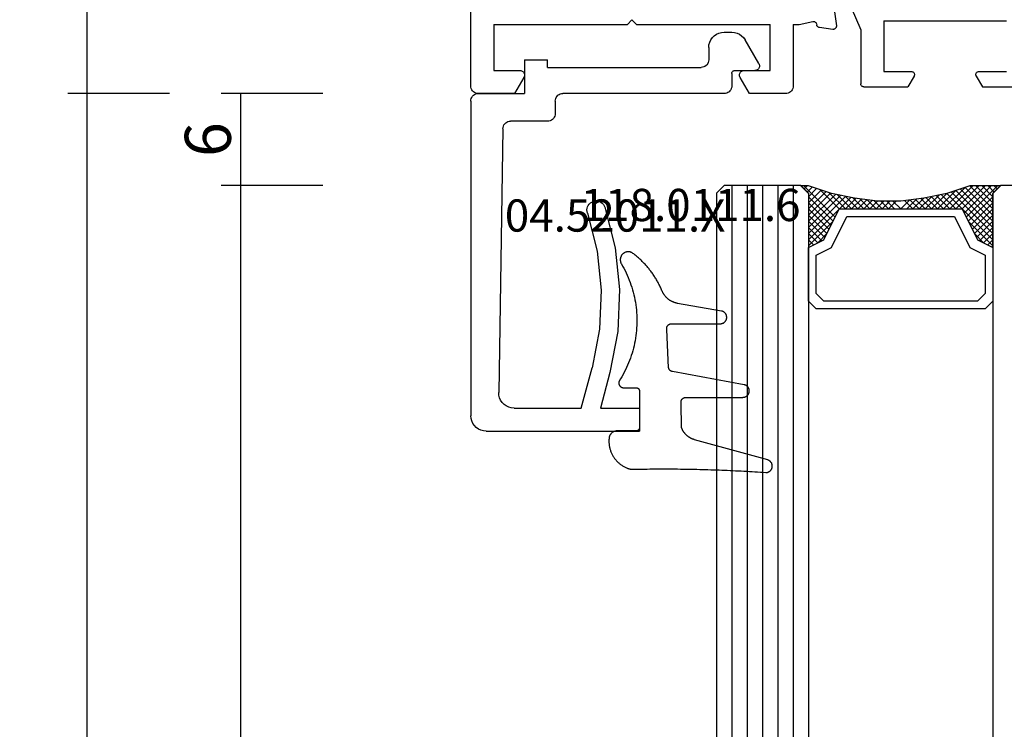
# Model space of a CAD drawing. Units: millimetres. Extents: x 0 to 2860, y -1921 to -50.
# Drawn here: x 2750 to 2814, y -601 to -555 of the extents above; entities that cross this region are included whole.
import ezdxf
from ezdxf.enums import TextEntityAlignment as Align

# ---------------------------------------------------------------- set-up
doc = ezdxf.new("R2010")
doc.units = ezdxf.units.MM
doc.header["$PDMODE"] = 3
doc.header["$PDSIZE"] = -0.5
for name, color, linetype in [('CrossSectionsDim', 3, 'Continuous'), ('CrossSectionsGlass', 4, 'Continuous'), ('CrossSectionsGums', 1, 'Continuous'), ('CrossSectionsProfils', 7, 'Continuous'), ('CrossSectionsTexts', 3, 'Continuous')]:
    doc.layers.add(name, color=color, linetype=linetype)
doc.styles.add('CrossSection', font='simplex.shx', dxfattribs={"height": 3})
doc.styles.get("Standard").update_dxf_attribs({"font": 'complex.shx', "height": 60})
doc.dimstyles.new('CrossSection', dxfattribs={"dimtxt": 3, "dimasz": 3, "dimexe": 1.25, "dimexo": 0.625, "dimtad": 1, "dimdec": 1, "dimtxsty": 'CrossSection', "dimblk": 'NONE', "dimcen": 2.5, "dimclrd": 256, "dimclre": 256, "dimadec": 0, "dimazin": 2, "dimtfac": 1, "dimtdec": 4, "dimtofl": 0, "dimtmove": 0, "dimatfit": 3, "dimfxl": 1, "dimtolj": 1, "dimtzin": 0, "dimarcsym": 0})

# ---------------------------------------------------------------- blocks, each defined once
blk = doc.blocks.new('02_11062_X', base_point=(2865.377, -7315.223))
at = {"layer": 'CrossSectionsProfils', "color": 1}
for p, q in [((2904.741, -7331.892), (2904.741, -7329.023)), ((2900.441, -7338.323), (2900.441, -7330.323)), ((2903.741, -7332.123), (2903.741, -7330.323)), ((2904.041, -7332.296), (2904.741, -7331.892)), ((2904.041, -7336.35), (2904.741, -7336.754)), ((2903.741, -7338.323), (2903.741, -7336.523)), ((2904.741, -7339.623), (2904.741, -7336.754)), ((2900.441, -7338.323), (2903.741, -7338.323)), ((2897.623, -7341.266), (2901.024, -7339.823)), ((2901.024, -7339.823), (2904.541, -7339.823))]:
    blk.add_line(p, q, dxfattribs=at)
at = {"layer": 'CrossSectionsProfils'}
for p, q in [((2897.805, -7341.806), (2900.77, -7341.411)), ((2900.995, -7341.635), (2900.88, -7342.519)), ((2900.632, -7342.709), (2900.725, -7342.688)), ((2900.677, -7343.824), (2900.481, -7342.947)), ((2900.677, -7344.223), (2900.677, -7343.824)), ((2900.677, -7344.223), (2904.677, -7344.223)), ((2905.177, -7344.723), (2905.177, -7347.077)), ((2903.677, -7345.723), (2900.677, -7345.723)), ((2900.677, -7354.423), (2900.677, -7345.723)), ((2903.677, -7347.423), (2903.677, -7345.723)), ((2905.177, -7347.077), (2904.127, -7347.683)), ((2900.677, -7354.423), (2900.377, -7354.723)), ((2900.377, -7354.723), (2900.677, -7355.023)), ((2900.677, -7363.723), (2900.677, -7355.023)), ((2903.677, -7363.723), (2903.677, -7362.023)), ((2904.127, -7361.763), (2905.177, -7362.369)), ((2905.177, -7362.369), (2905.177, -7364.723)), ((2900.677, -7363.723), (2903.677, -7363.723)), ((2904.677, -7365.223), (2865.877, -7365.223))]:
    blk.add_line(p, q, dxfattribs=at)
at = {"layer": 'CrossSectionsProfils', "color": 1, "flags": 128}
for points in [[(2904.041, -7332.296), (2904.009, -7332.311), (2903.975, -7332.32), (2903.941, -7332.323), (2903.906, -7332.32), (2903.872, -7332.311), (2903.841, -7332.296), (2903.812, -7332.276), (2903.787, -7332.252), (2903.767, -7332.223), (2903.753, -7332.191), (2903.744, -7332.158), (2903.741, -7332.123)], [(2903.741, -7336.523), (2903.744, -7336.488), (2903.753, -7336.455), (2903.767, -7336.423), (2903.787, -7336.394), (2903.812, -7336.37), (2903.841, -7336.35), (2903.872, -7336.335), (2903.906, -7336.326), (2903.941, -7336.323), (2903.975, -7336.326), (2904.009, -7336.335), (2904.041, -7336.35)], [(2904.741, -7339.623), (2904.737, -7339.658), (2904.728, -7339.691), (2904.714, -7339.723), (2904.694, -7339.752), (2904.669, -7339.776), (2904.641, -7339.796), (2904.609, -7339.811), (2904.575, -7339.82), (2904.541, -7339.823)]]:
    blk.add_lwpolyline(points, dxfattribs=at)
at = {"layer": 'CrossSectionsProfils', "flags": 128}
for points in [[(2900.77, -7341.411), (2900.804, -7341.41), (2900.837, -7341.414), (2900.869, -7341.423), (2900.899, -7341.437), (2900.926, -7341.457), (2900.949, -7341.48), (2900.969, -7341.507), (2900.983, -7341.537), (2900.993, -7341.569), (2900.997, -7341.602), (2900.995, -7341.635)], [(2900.481, -7342.947), (2900.476, -7342.913), (2900.478, -7342.878), (2900.485, -7342.844), (2900.498, -7342.812), (2900.517, -7342.782), (2900.541, -7342.757), (2900.568, -7342.735), (2900.599, -7342.719), (2900.632, -7342.709)], [(2900.88, -7342.519), (2900.873, -7342.553), (2900.859, -7342.585), (2900.841, -7342.614), (2900.817, -7342.64), (2900.79, -7342.661), (2900.759, -7342.677), (2900.725, -7342.688)], [(2904.677, -7344.223), (2904.763, -7344.231), (2904.848, -7344.253), (2904.927, -7344.29), (2904.998, -7344.34), (2905.06, -7344.402), (2905.11, -7344.473), (2905.146, -7344.552), (2905.169, -7344.636), (2905.177, -7344.723)], [(2904.127, -7347.683), (2904.079, -7347.705), (2904.029, -7347.718), (2903.977, -7347.723), (2903.924, -7347.718), (2903.874, -7347.705), (2903.827, -7347.683), (2903.784, -7347.653), (2903.747, -7347.616), (2903.717, -7347.573), (2903.695, -7347.526), (2903.681, -7347.475), (2903.677, -7347.423)], [(2903.677, -7362.023), (2903.681, -7361.971), (2903.695, -7361.92), (2903.717, -7361.873), (2903.747, -7361.83), (2903.784, -7361.793), (2903.827, -7361.763), (2903.874, -7361.741), (2903.924, -7361.728), (2903.977, -7361.723), (2904.029, -7361.728), (2904.079, -7361.741), (2904.127, -7361.763)], [(2905.177, -7364.723), (2905.169, -7364.81), (2905.146, -7364.894), (2905.11, -7364.973), (2905.06, -7365.044), (2904.998, -7365.106), (2904.927, -7365.156), (2904.848, -7365.193), (2904.763, -7365.215), (2904.677, -7365.223)]]:
    blk.add_lwpolyline(points, dxfattribs=at)
blk = doc.blocks.new('04_52011_X_TEXT', base_point=(-50, -559.8))
at = {"layer": 'CrossSectionsTexts'}
blk.add_text('04.52011.X', height=2.1, dxfattribs=at).set_placement((-40.6, -568.8), align=Align.CENTER)
blk = doc.blocks.new('04_52011_X', base_point=(2665.737, 1373.432))
at = {"layer": 'CrossSectionsProfils'}
for p, q in [((2666.737, 1395.432), (2676.737, 1395.432)), ((2676.737, 1393.932), (2676.737, 1395.432)), ((2665.737, 1373.932), (2665.737, 1394.432)), ((2668.554, 1393.932), (2672.937, 1393.932)), ((2672.937, 1393.932), (2673.641, 1391.306)), ((2674.8, 1391.617), (2674.18, 1393.932)), ((2674.18, 1393.932), (2676.737, 1393.932)), ((2667.83, 1375.724), (2667.554, 1392.916)), ((2670.737, 1375.232), (2668.33, 1375.232)), ((2671.237, 1373.932), (2671.237, 1374.732)), ((2666.237, 1373.432), (2669.237, 1373.432)), ((2669.237, 1371.232), (2669.237, 1373.432)), ((2682.237, 1373.432), (2671.737, 1373.432)), ((2682.737, 1372.132), (2682.737, 1372.932)), ((2670.737, 1371.732), (2680.737, 1371.732)), ((2670.737, 1371.732), (2670.737, 1371.232)), ((2682.937, 1371.932), (2684.237, 1371.932)), ((2669.237, 1371.232), (2670.737, 1371.232)), ((2681.237, 1370.432), (2681.237, 1371.232)), ((2684.497, 1371.482), (2683.602, 1369.932)), ((2682.237, 1369.432), (2682.736, 1369.432))]:
    blk.add_line(p, q, dxfattribs=at)
at = {"layer": 'CrossSectionsProfils', "flags": 128}
for points in [[(2666.737, 1395.432), (2666.564, 1395.417), (2666.395, 1395.372), (2666.237, 1395.298), (2666.095, 1395.198), (2665.971, 1395.075), (2665.871, 1394.932), (2665.798, 1394.774), (2665.753, 1394.606), (2665.737, 1394.432)], [(2668.554, 1393.932), (2668.378, 1393.917), (2668.208, 1393.871), (2668.049, 1393.796), (2667.905, 1393.694), (2667.782, 1393.568), (2667.682, 1393.423), (2667.61, 1393.263), (2667.566, 1393.092), (2667.554, 1392.916)], [(2674.471, 1380.842), (2675.146, 1383.488), (2675.429, 1386.205), (2675.313, 1388.934), (2674.8, 1391.617)], [(2673.333, 1381.223), (2673.965, 1383.699), (2674.229, 1386.242), (2674.121, 1388.795), (2673.641, 1391.306)], [(2673.333, 1381.223), (2673.308, 1381.121), (2673.302, 1381.017), (2673.314, 1380.913), (2673.343, 1380.813), (2673.39, 1380.719), (2673.452, 1380.635), (2673.528, 1380.563), (2673.615, 1380.505), (2673.711, 1380.463), (2673.813, 1380.439), (2673.917, 1380.433), (2674.021, 1380.444), (2674.122, 1380.474), (2674.215, 1380.521), (2674.299, 1380.583), (2674.371, 1380.659), (2674.429, 1380.746), (2674.471, 1380.842)], [(2667.83, 1375.724), (2667.838, 1375.639), (2667.862, 1375.556), (2667.899, 1375.478), (2667.949, 1375.408), (2668.011, 1375.347), (2668.082, 1375.298), (2668.16, 1375.262), (2668.244, 1375.24), (2668.33, 1375.232)], [(2671.237, 1374.732), (2671.23, 1374.819), (2671.207, 1374.903), (2671.17, 1374.982), (2671.12, 1375.054), (2671.059, 1375.115), (2670.987, 1375.165), (2670.908, 1375.202), (2670.824, 1375.225), (2670.737, 1375.232)], [(2665.737, 1373.932), (2665.745, 1373.846), (2665.768, 1373.761), (2665.804, 1373.682), (2665.854, 1373.611), (2665.916, 1373.549), (2665.987, 1373.499), (2666.066, 1373.463), (2666.151, 1373.44), (2666.237, 1373.432)], [(2671.237, 1373.932), (2671.245, 1373.846), (2671.268, 1373.761), (2671.304, 1373.682), (2671.354, 1373.611), (2671.416, 1373.549), (2671.487, 1373.499), (2671.566, 1373.463), (2671.651, 1373.44), (2671.737, 1373.432)], [(2682.737, 1372.932), (2682.73, 1373.019), (2682.707, 1373.103), (2682.67, 1373.182), (2682.62, 1373.254), (2682.559, 1373.315), (2682.487, 1373.365), (2682.408, 1373.402), (2682.324, 1373.425), (2682.237, 1373.432)], [(2681.237, 1371.232), (2681.23, 1371.319), (2681.207, 1371.403), (2681.17, 1371.482), (2681.12, 1371.554), (2681.059, 1371.615), (2680.987, 1371.665), (2680.908, 1371.702), (2680.824, 1371.725), (2680.737, 1371.732)], [(2682.737, 1372.132), (2682.74, 1372.098), (2682.75, 1372.064), (2682.764, 1372.032), (2682.784, 1372.004), (2682.809, 1371.979), (2682.837, 1371.959), (2682.869, 1371.944), (2682.903, 1371.935), (2682.937, 1371.932)], [(2684.497, 1371.482), (2684.519, 1371.53), (2684.533, 1371.58), (2684.537, 1371.632), (2684.533, 1371.684), (2684.519, 1371.735), (2684.497, 1371.782), (2684.467, 1371.825), (2684.43, 1371.862), (2684.387, 1371.892), (2684.34, 1371.914), (2684.29, 1371.928), (2684.237, 1371.932)], [(2681.237, 1370.432), (2681.253, 1370.259), (2681.298, 1370.09), (2681.371, 1369.932), (2681.471, 1369.79), (2681.595, 1369.666), (2681.737, 1369.566), (2681.895, 1369.493), (2682.064, 1369.448), (2682.237, 1369.432)], [(2682.736, 1369.432), (2682.91, 1369.448), (2683.078, 1369.493), (2683.236, 1369.566), (2683.379, 1369.666), (2683.502, 1369.79), (2683.602, 1369.932)]]:
    blk.add_lwpolyline(points, dxfattribs=at)
blk = doc.blocks.new('118_0111_6_TEXT', base_point=(-39, -581.8))
at = {"layer": 'CrossSectionsTexts'}
blk.add_text('118.0111.6', height=2.1, dxfattribs=at).set_placement((-35.68, -568.113), align=Align.CENTER)
blk = doc.blocks.new('118_0111_6', base_point=(2833.304, 1568.517))
at = {"layer": 'CrossSectionsGums', "color": 8, "flags": 128}
blk.add_lwpolyline([(2836.02, 1568.257), (2836.016, 1566.727), (2836.013, 1566.715), (2836.01, 1566.703), (2836.007, 1566.691), (2836.005, 1566.679), (2836.003, 1566.667), (2836.002, 1566.654), (2836.001, 1566.642), (2836.001, 1566.63), (2836.001, 1566.618), (2836.002, 1566.605), (2836.003, 1566.593), (2836.005, 1566.581), (2836.007, 1566.569), (2836.01, 1566.557), (2836.013, 1566.545), (2836.016, 1566.533), (2836.02, 1566.522), (2836.025, 1566.51), (2836.03, 1566.499), (2836.035, 1566.488), (2836.041, 1566.477), (2836.047, 1566.467), (2836.054, 1566.456), (2836.061, 1566.446), (2836.068, 1566.436), (2836.076, 1566.427), (2836.084, 1566.418), (2836.093, 1566.409), (2836.102, 1566.4), (2836.111, 1566.392), (2836.12, 1566.384), (2836.13, 1566.377), (2836.14, 1566.37), (2836.15, 1566.363), (2836.161, 1566.357), (2836.172, 1566.351), (2836.183, 1566.346), (2836.194, 1566.341), (2836.206, 1566.337), (2836.217, 1566.333), (2836.229, 1566.329), (2836.241, 1566.326), (2836.253, 1566.323), (2836.265, 1566.321), (2836.277, 1566.319), (2836.289, 1566.318), (2836.302, 1566.317), (2836.314, 1566.317), (2836.314, 1566.317), (2840.025, 1566.317), (2840.05, 1566.316), (2840.075, 1566.314), (2840.1, 1566.31), (2840.125, 1566.305), (2840.15, 1566.298), (2840.174, 1566.29), (2840.197, 1566.28), (2840.22, 1566.269), (2840.242, 1566.256), (2840.263, 1566.242), (2840.284, 1566.227), (2840.303, 1566.21), (2840.322, 1566.193), (2840.339, 1566.174), (2840.355, 1566.155), (2840.37, 1566.134), (2840.383, 1566.113), (2840.396, 1566.09), (2840.407, 1566.067), (2840.416, 1566.044), (2840.424, 1566.02), (2840.431, 1565.995), (2840.436, 1565.97), (2840.439, 1565.945), (2840.441, 1565.92), (2840.442, 1565.894), (2840.44, 1565.869), (2840.438, 1565.843), (2840.433, 1565.818), (2840.428, 1565.794), (2840.42, 1565.769), (2840.412, 1565.745), (2840.402, 1565.722), (2840.39, 1565.699), (2840.377, 1565.678), (2840.363, 1565.656), (2840.347, 1565.636), (2840.331, 1565.617), (2840.313, 1565.599), (2840.294, 1565.582), (2840.274, 1565.566), (2840.253, 1565.552), (2840.232, 1565.538), (2840.209, 1565.526), (2840.186, 1565.516), (2840.162, 1565.507), (2840.138, 1565.499), (2840.114, 1565.493), (2840.114, 1565.493), (2835.436, 1564.642), (2835.428, 1564.641), (2835.421, 1564.639), (2835.413, 1564.637), (2835.406, 1564.634), (2835.398, 1564.632), (2835.391, 1564.629), (2835.384, 1564.627), (2835.377, 1564.624), (2835.369, 1564.621), (2835.362, 1564.617), (2835.355, 1564.614), (2835.349, 1564.61), (2835.342, 1564.606), (2835.335, 1564.602), (2835.329, 1564.598), (2835.322, 1564.594), (2835.316, 1564.589), (2835.31, 1564.585), (2835.303, 1564.58), (2835.297, 1564.575), (2835.292, 1564.57), (2835.286, 1564.565), (2835.28, 1564.559), (2835.275, 1564.554), (2835.269, 1564.548), (2835.264, 1564.542), (2835.259, 1564.537), (2835.254, 1564.531), (2835.25, 1564.524), (2835.245, 1564.518), (2835.24, 1564.512), (2835.236, 1564.505), (2835.232, 1564.499), (2835.228, 1564.492), (2835.224, 1564.485), (2835.221, 1564.478), (2835.217, 1564.471), (2835.214, 1564.464), (2835.211, 1564.457), (2835.208, 1564.45), (2835.205, 1564.443), (2835.203, 1564.435), (2835.2, 1564.428), (2835.198, 1564.421), (2835.196, 1564.413), (2835.194, 1564.406), (2835.193, 1564.398), (2835.191, 1564.39), (2835.191, 1564.39), (2835.068, 1561.889), (2835.066, 1561.878), (2835.065, 1561.866), (2835.064, 1561.855), (2835.063, 1561.844), (2835.063, 1561.832), (2835.063, 1561.821), (2835.064, 1561.809), (2835.065, 1561.798), (2835.067, 1561.787), (2835.068, 1561.776), (2835.071, 1561.765), (2835.074, 1561.753), (2835.077, 1561.743), (2835.08, 1561.732), (2835.084, 1561.721), (2835.088, 1561.711), (2835.093, 1561.7), (2835.098, 1561.69), (2835.104, 1561.68), (2835.109, 1561.67), (2835.116, 1561.661), (2835.122, 1561.651), (2835.129, 1561.642), (2835.136, 1561.633), (2835.144, 1561.625), (2835.151, 1561.617), (2835.159, 1561.609), (2835.168, 1561.601), (2835.176, 1561.593), (2835.185, 1561.586), (2835.194, 1561.58), (2835.204, 1561.573), (2835.213, 1561.567), (2835.223, 1561.561), (2835.233, 1561.556), (2835.243, 1561.551), (2835.254, 1561.546), (2835.264, 1561.542), (2835.275, 1561.538), (2835.286, 1561.535), (2835.297, 1561.532), (2835.308, 1561.529), (2835.319, 1561.527), (2835.33, 1561.525), (2835.342, 1561.524), (2835.353, 1561.522), (2835.364, 1561.522), (2835.376, 1561.522), (2835.376, 1561.522), (2838.558, 1561.522), (2838.583, 1561.521), (2838.609, 1561.519), (2838.634, 1561.515), (2838.659, 1561.509), (2838.683, 1561.502), (2838.708, 1561.494), (2838.731, 1561.484), (2838.754, 1561.473), (2838.776, 1561.46), (2838.797, 1561.446), (2838.818, 1561.431), (2838.837, 1561.414), (2838.856, 1561.396), (2838.873, 1561.378), (2838.889, 1561.358), (2838.904, 1561.337), (2838.918, 1561.315), (2838.93, 1561.293), (2838.941, 1561.27), (2838.95, 1561.246), (2838.958, 1561.222), (2838.964, 1561.197), (2838.969, 1561.172), (2838.973, 1561.147), (2838.974, 1561.121), (2838.975, 1561.096), (2838.973, 1561.07), (2838.97, 1561.045), (2838.966, 1561.02), (2838.96, 1560.995), (2838.953, 1560.971), (2838.944, 1560.947), (2838.933, 1560.923), (2838.922, 1560.901), (2838.908, 1560.879), (2838.894, 1560.858), (2838.878, 1560.838), (2838.861, 1560.819), (2838.843, 1560.801), (2838.824, 1560.784), (2838.804, 1560.768), (2838.783, 1560.754), (2838.761, 1560.74), (2838.738, 1560.729), (2838.715, 1560.718), (2838.691, 1560.71), (2838.667, 1560.702), (2838.642, 1560.696), (2838.642, 1560.696), (2835.775, 1560.191), (2835.747, 1560.185), (2835.719, 1560.18), (2835.692, 1560.173), (2835.664, 1560.166), (2835.637, 1560.159), (2835.61, 1560.151), (2835.583, 1560.142), (2835.556, 1560.133), (2835.529, 1560.123), (2835.503, 1560.113), (2835.477, 1560.102), (2835.451, 1560.09), (2835.425, 1560.078), (2835.4, 1560.066), (2835.375, 1560.053), (2835.35, 1560.039), (2835.325, 1560.025), (2835.301, 1560.011), (2835.277, 1559.996), (2835.253, 1559.98), (2835.23, 1559.964), (2835.207, 1559.947), (2835.184, 1559.93), (2835.162, 1559.913), (2835.14, 1559.895), (2835.118, 1559.876), (2835.097, 1559.858), (2835.076, 1559.838), (2835.056, 1559.818), (2835.036, 1559.798), (2835.017, 1559.778), (2834.998, 1559.757), (2834.979, 1559.735), (2834.961, 1559.714), (2834.943, 1559.691), (2834.926, 1559.669), (2834.909, 1559.646), (2834.893, 1559.623), (2834.877, 1559.599), (2834.862, 1559.575), (2834.847, 1559.551), (2834.833, 1559.527), (2834.819, 1559.502), (2834.806, 1559.477), (2834.793, 1559.452), (2834.781, 1559.426), (2834.769, 1559.4), (2834.758, 1559.374), (2834.758, 1559.374), (2834.732, 1559.313), (2834.706, 1559.252), (2834.679, 1559.191), (2834.651, 1559.131), (2834.622, 1559.07), (2834.593, 1559.011), (2834.563, 1558.951), (2834.532, 1558.892), (2834.501, 1558.833), (2834.469, 1558.775), (2834.437, 1558.717), (2834.403, 1558.659), (2834.369, 1558.602), (2834.335, 1558.545), (2834.3, 1558.489), (2834.264, 1558.433), (2834.227, 1558.377), (2834.19, 1558.322), (2834.152, 1558.267), (2834.114, 1558.213), (2834.075, 1558.159), (2834.035, 1558.105), (2833.995, 1558.052), (2833.954, 1558), (2833.913, 1557.948), (2833.871, 1557.896), (2833.828, 1557.845), (2833.785, 1557.794), (2833.742, 1557.744), (2833.697, 1557.694), (2833.652, 1557.645), (2833.607, 1557.597), (2833.561, 1557.548), (2833.514, 1557.501), (2833.467, 1557.454), (2833.42, 1557.407), (2833.372, 1557.361), (2833.323, 1557.316), (2833.274, 1557.271), (2833.224, 1557.227), (2833.174, 1557.183), (2833.123, 1557.14), (2833.072, 1557.097), (2833.021, 1557.055), (2832.968, 1557.014), (2832.916, 1556.973), (2832.863, 1556.933), (2832.809, 1556.893), (2832.809, 1556.893), (2832.784, 1556.881), (2832.758, 1556.869), (2832.732, 1556.859), (2832.705, 1556.851), (2832.678, 1556.844), (2832.65, 1556.838), (2832.622, 1556.834), (2832.594, 1556.831), (2832.566, 1556.83), (2832.538, 1556.831), (2832.509, 1556.833), (2832.481, 1556.836), (2832.454, 1556.842), (2832.426, 1556.848), (2832.399, 1556.856), (2832.372, 1556.866), (2832.346, 1556.877), (2832.321, 1556.889), (2832.296, 1556.903), (2832.272, 1556.918), (2832.249, 1556.934), (2832.227, 1556.951), (2832.206, 1556.97), (2832.186, 1556.99), (2832.167, 1557.011), (2832.149, 1557.032), (2832.132, 1557.055), (2832.117, 1557.079), (2832.103, 1557.103), (2832.09, 1557.128), (2832.078, 1557.154), (2832.068, 1557.181), (2832.06, 1557.208), (2832.053, 1557.235), (2832.047, 1557.263), (2832.043, 1557.291), (2832.041, 1557.319), (2832.04, 1557.347), (2832.04, 1557.375), (2832.042, 1557.403), (2832.046, 1557.431), (2832.051, 1557.459), (2832.057, 1557.487), (2832.065, 1557.514), (2832.075, 1557.54), (2832.086, 1557.566), (2832.098, 1557.592), (2832.112, 1557.616), (2832.112, 1557.616), (2832.195, 1557.762), (2832.275, 1557.909), (2832.352, 1558.058), (2832.425, 1558.209), (2832.495, 1558.361), (2832.561, 1558.515), (2832.624, 1558.671), (2832.683, 1558.827), (2832.739, 1558.986), (2832.79, 1559.145), (2832.839, 1559.306), (2832.883, 1559.467), (2832.924, 1559.63), (2832.961, 1559.793), (2832.994, 1559.957), (2833.023, 1560.122), (2833.049, 1560.288), (2833.071, 1560.454), (2833.089, 1560.621), (2833.103, 1560.788), (2833.114, 1560.955), (2833.12, 1561.123), (2833.123, 1561.29), (2833.121, 1561.458), (2833.116, 1561.625), (2833.108, 1561.793), (2833.095, 1561.96), (2833.078, 1562.127), (2833.058, 1562.293), (2833.034, 1562.459), (2833.006, 1562.624), (2832.974, 1562.789), (2832.938, 1562.953), (2832.899, 1563.116), (2832.856, 1563.277), (2832.809, 1563.438), (2832.759, 1563.598), (2832.705, 1563.757), (2832.647, 1563.914), (2832.585, 1564.07), (2832.521, 1564.225), (2832.452, 1564.378), (2832.38, 1564.529), (2832.305, 1564.679), (2832.226, 1564.827), (2832.144, 1564.973), (2832.058, 1565.117), (2831.97, 1565.259), (2831.97, 1565.259), (2831.965, 1565.271), (2831.961, 1565.283), (2831.957, 1565.296), (2831.954, 1565.308), (2831.951, 1565.32), (2831.949, 1565.333), (2831.947, 1565.346), (2831.946, 1565.358), (2831.946, 1565.371), (2831.946, 1565.384), (2831.946, 1565.397), (2831.947, 1565.41), (2831.949, 1565.422), (2831.951, 1565.435), (2831.953, 1565.447), (2831.956, 1565.46), (2831.96, 1565.472), (2831.964, 1565.484), (2831.969, 1565.496), (2831.974, 1565.508), (2831.979, 1565.52), (2831.985, 1565.531), (2831.992, 1565.542), (2831.998, 1565.553), (2832.006, 1565.563), (2832.013, 1565.573), (2832.022, 1565.583), (2832.03, 1565.593), (2832.039, 1565.602), (2832.048, 1565.611), (2832.058, 1565.619), (2832.068, 1565.627), (2832.078, 1565.635), (2832.089, 1565.642), (2832.1, 1565.649), (2832.111, 1565.655), (2832.122, 1565.661), (2832.134, 1565.666), (2832.146, 1565.671), (2832.158, 1565.675), (2832.17, 1565.679), (2832.182, 1565.682), (2832.195, 1565.685), (2832.208, 1565.688), (2832.22, 1565.689), (2832.233, 1565.691), (2832.246, 1565.691), (2832.258, 1565.692), (2832.258, 1565.692), (2833.082, 1565.692), (2833.089, 1565.692), (2833.096, 1565.692), (2833.103, 1565.693), (2833.109, 1565.693), (2833.116, 1565.694), (2833.123, 1565.696), (2833.129, 1565.697), (2833.136, 1565.699), (2833.143, 1565.701), (2833.149, 1565.703), (2833.156, 1565.705), (2833.162, 1565.708), (2833.168, 1565.71), (2833.174, 1565.713), (2833.18, 1565.716), (2833.186, 1565.72), (2833.192, 1565.723), (2833.198, 1565.727), (2833.204, 1565.731), (2833.209, 1565.735), (2833.214, 1565.739), (2833.22, 1565.743), (2833.225, 1565.748), (2833.23, 1565.753), (2833.234, 1565.758), (2833.239, 1565.763), (2833.243, 1565.768), (2833.248, 1565.773), (2833.252, 1565.779), (2833.255, 1565.784), (2833.259, 1565.79), (2833.263, 1565.796), (2833.266, 1565.802), (2833.269, 1565.808), (2833.272, 1565.814), (2833.275, 1565.82), (2833.277, 1565.827), (2833.28, 1565.833), (2833.282, 1565.84), (2833.284, 1565.846), (2833.285, 1565.853), (2833.287, 1565.86), (2833.288, 1565.866), (2833.289, 1565.873), (2833.29, 1565.88), (2833.29, 1565.887), (2833.291, 1565.893), (2833.291, 1565.9), (2833.291, 1565.9), (2833.291, 1568.298), (2833.291, 1568.305), (2833.29, 1568.312), (2833.29, 1568.318), (2833.289, 1568.325), (2833.288, 1568.332), (2833.287, 1568.339), (2833.285, 1568.345), (2833.284, 1568.352), (2833.282, 1568.358), (2833.28, 1568.365), (2833.277, 1568.371), (2833.275, 1568.378), (2833.272, 1568.384), (2833.269, 1568.39), (2833.266, 1568.396), (2833.263, 1568.402), (2833.259, 1568.408), (2833.255, 1568.414), (2833.252, 1568.419), (2833.248, 1568.425), (2833.243, 1568.43), (2833.239, 1568.435), (2833.234, 1568.44), (2833.23, 1568.445), (2833.225, 1568.45), (2833.22, 1568.455), (2833.214, 1568.459), (2833.209, 1568.463), (2833.204, 1568.467), (2833.198, 1568.471), (2833.192, 1568.475), (2833.186, 1568.479), (2833.18, 1568.482), (2833.174, 1568.485), (2833.168, 1568.488), (2833.162, 1568.491), (2833.156, 1568.493), (2833.149, 1568.495), (2833.143, 1568.497), (2833.136, 1568.499), (2833.129, 1568.501), (2833.123, 1568.502), (2833.116, 1568.504), (2833.109, 1568.505), (2833.103, 1568.505), (2833.096, 1568.506), (2833.089, 1568.506), (2833.082, 1568.506), (2833.082, 1568.506), (2831.831, 1568.506), (2831.814, 1568.507), (2831.797, 1568.508), (2831.78, 1568.509), (2831.763, 1568.511), (2831.746, 1568.513), (2831.729, 1568.516), (2831.713, 1568.52), (2831.696, 1568.524), (2831.68, 1568.529), (2831.664, 1568.534), (2831.648, 1568.54), (2831.632, 1568.546), (2831.616, 1568.553), (2831.601, 1568.56), (2831.585, 1568.568), (2831.57, 1568.576), (2831.556, 1568.585), (2831.542, 1568.594), (2831.527, 1568.604), (2831.514, 1568.614), (2831.5, 1568.625), (2831.487, 1568.636), (2831.475, 1568.647), (2831.463, 1568.659), (2831.451, 1568.671), (2831.439, 1568.684), (2831.428, 1568.697), (2831.418, 1568.71), (2831.407, 1568.724), (2831.398, 1568.738), (2831.388, 1568.752), (2831.38, 1568.767), (2831.371, 1568.782), (2831.364, 1568.797), (2831.356, 1568.813), (2831.35, 1568.828), (2831.343, 1568.844), (2831.338, 1568.86), (2831.332, 1568.876), (2831.328, 1568.893), (2831.323, 1568.909), (2831.32, 1568.926), (2831.317, 1568.943), (2831.314, 1568.96), (2831.312, 1568.977), (2831.311, 1568.994), (2831.31, 1569.011), (2831.31, 1569.028), (2831.31, 1569.028), (2831.306, 1569.078), (2831.304, 1569.127), (2831.304, 1569.177), (2831.304, 1569.227), (2831.306, 1569.277), (2831.309, 1569.327), (2831.314, 1569.377), (2831.319, 1569.426), (2831.327, 1569.476), (2831.335, 1569.525), (2831.345, 1569.574), (2831.356, 1569.623), (2831.368, 1569.671), (2831.382, 1569.719), (2831.397, 1569.767), (2831.413, 1569.814), (2831.43, 1569.861), (2831.449, 1569.907), (2831.469, 1569.953), (2831.49, 1569.998), (2831.512, 1570.043), (2831.535, 1570.087), (2831.56, 1570.131), (2831.586, 1570.173), (2831.613, 1570.216), (2831.641, 1570.257), (2831.67, 1570.298), (2831.7, 1570.337), (2831.731, 1570.376), (2831.763, 1570.415), (2831.796, 1570.452), (2831.831, 1570.488), (2831.866, 1570.524), (2831.902, 1570.558), (2831.939, 1570.592), (2831.977, 1570.625), (2832.015, 1570.656), (2832.055, 1570.687), (2832.095, 1570.716), (2832.136, 1570.745), (2832.178, 1570.772), (2832.22, 1570.798), (2832.264, 1570.823), (2832.308, 1570.847), (2832.352, 1570.87), (2832.397, 1570.891), (2832.443, 1570.912), (2832.489, 1570.931), (2832.489, 1570.931), (2832.497, 1570.934), (2832.505, 1570.937), (2832.513, 1570.94), (2832.521, 1570.943), (2832.53, 1570.946), (2832.538, 1570.949), (2832.546, 1570.952), (2832.554, 1570.954), (2832.563, 1570.957), (2832.571, 1570.96), (2832.579, 1570.962), (2832.588, 1570.965), (2832.596, 1570.967), (2832.605, 1570.969), (2832.613, 1570.971), (2832.621, 1570.974), (2832.63, 1570.976), (2832.638, 1570.978), (2832.647, 1570.98), (2832.655, 1570.982), (2832.664, 1570.983), (2832.672, 1570.985), (2832.681, 1570.987), (2832.69, 1570.988), (2832.698, 1570.99), (2832.707, 1570.991), (2832.715, 1570.993), (2832.724, 1570.994), (2832.733, 1570.995), (2832.741, 1570.996), (2832.75, 1570.997), (2832.759, 1570.998), (2832.767, 1570.999), (2832.776, 1571), (2832.785, 1571.001), (2832.793, 1571.002), (2832.802, 1571.002), (2832.811, 1571.003), (2832.819, 1571.003), (2832.828, 1571.004), (2832.837, 1571.004), (2832.845, 1571.004), (2832.854, 1571.005), (2832.863, 1571.005), (2832.872, 1571.005), (2832.88, 1571.005), (2832.889, 1571.005), (2832.898, 1571.005), (2832.898, 1571.005), (2833.078, 1571.001), (2833.257, 1570.997), (2833.437, 1570.994), (2833.617, 1570.992), (2833.797, 1570.989), (2833.977, 1570.987), (2834.157, 1570.986), (2834.337, 1570.984), (2834.517, 1570.983), (2834.696, 1570.983), (2834.876, 1570.982), (2835.056, 1570.983), (2835.236, 1570.983), (2835.416, 1570.984), (2835.596, 1570.985), (2835.776, 1570.986), (2835.956, 1570.988), (2836.135, 1570.99), (2836.315, 1570.993), (2836.495, 1570.996), (2836.675, 1570.999), (2836.855, 1571.002), (2837.035, 1571.006), (2837.215, 1571.011), (2837.394, 1571.015), (2837.574, 1571.02), (2837.754, 1571.025), (2837.934, 1571.031), (2838.114, 1571.037), (2838.293, 1571.043), (2838.473, 1571.05), (2838.653, 1571.057), (2838.833, 1571.064), (2839.012, 1571.072), (2839.192, 1571.08), (2839.372, 1571.089), (2839.551, 1571.098), (2839.731, 1571.107), (2839.911, 1571.116), (2840.09, 1571.126), (2840.27, 1571.136), (2840.449, 1571.147), (2840.629, 1571.157), (2840.809, 1571.169), (2840.988, 1571.18), (2841.168, 1571.192), (2841.347, 1571.204), (2841.526, 1571.217), (2841.526, 1571.217), (2841.551, 1571.216), (2841.576, 1571.214), (2841.6, 1571.21), (2841.625, 1571.205), (2841.649, 1571.199), (2841.672, 1571.191), (2841.695, 1571.181), (2841.717, 1571.171), (2841.739, 1571.159), (2841.76, 1571.145), (2841.78, 1571.131), (2841.799, 1571.115), (2841.818, 1571.098), (2841.835, 1571.081), (2841.851, 1571.062), (2841.866, 1571.042), (2841.88, 1571.022), (2841.892, 1571), (2841.904, 1570.978), (2841.913, 1570.955), (2841.922, 1570.932), (2841.929, 1570.908), (2841.935, 1570.884), (2841.939, 1570.86), (2841.942, 1570.835), (2841.943, 1570.81), (2841.943, 1570.786), (2841.942, 1570.761), (2841.939, 1570.736), (2841.934, 1570.712), (2841.928, 1570.688), (2841.921, 1570.664), (2841.912, 1570.641), (2841.902, 1570.618), (2841.89, 1570.596), (2841.878, 1570.575), (2841.864, 1570.555), (2841.848, 1570.535), (2841.832, 1570.516), (2841.815, 1570.499), (2841.796, 1570.482), (2841.777, 1570.467), (2841.757, 1570.452), (2841.736, 1570.439), (2841.714, 1570.427), (2841.691, 1570.417), (2841.668, 1570.408), (2841.645, 1570.4), (2841.645, 1570.4), (2836.875, 1569.076), (2836.85, 1569.068), (2836.826, 1569.061), (2836.801, 1569.053), (2836.777, 1569.044), (2836.753, 1569.035), (2836.729, 1569.025), (2836.706, 1569.015), (2836.682, 1569.005), (2836.659, 1568.994), (2836.636, 1568.982), (2836.613, 1568.97), (2836.591, 1568.958), (2836.569, 1568.945), (2836.547, 1568.931), (2836.525, 1568.917), (2836.504, 1568.903), (2836.483, 1568.888), (2836.462, 1568.873), (2836.441, 1568.858), (2836.421, 1568.842), (2836.402, 1568.825), (2836.382, 1568.809), (2836.363, 1568.791), (2836.344, 1568.774), (2836.326, 1568.756), (2836.308, 1568.737), (2836.29, 1568.719), (2836.273, 1568.7), (2836.256, 1568.68), (2836.24, 1568.661), (2836.224, 1568.64), (2836.208, 1568.62), (2836.193, 1568.599), (2836.178, 1568.578), (2836.164, 1568.557), (2836.15, 1568.535), (2836.137, 1568.513), (2836.124, 1568.491), (2836.111, 1568.469), (2836.099, 1568.446), (2836.087, 1568.423), (2836.076, 1568.4), (2836.066, 1568.377), (2836.056, 1568.353), (2836.046, 1568.329), (2836.037, 1568.305), (2836.028, 1568.281), (2836.02, 1568.257), (2836.02, 1568.257)], dxfattribs=at)
blk = doc.blocks.new('24mm_2', base_point=(890.1, 6))
at = {"layer": 'CrossSectionsGlass'}
for p, q in [((908.4, 5.5), (908.4, 0.5)), ((907.9, 0), (0.5, 0)), ((908.375, 0.3), (906.342, -1.733)), ((907.9, 0), (908.4, 0.5)), ((908.375, -0.3), (907.975, 0.1)), ((908.375, 0.1), (908.175, 0.3)), ((904.875, 0), (904.542, -0.333)), ((905.675, 0), (904.808, -0.867)), ((907.875, -3), (904.875, 0)), ((906.075, 0), (905.008, -1.067)), ((906.875, 0), (905.542, -1.333)), ((908.075, -2.4), (905.675, 0)), ((907.275, 0), (905.808, -1.467)), ((908.175, -2.1), (906.075, 0)), ((908.275, -1.8), (906.475, 0)), ((908.375, -0.1), (906.608, -1.867)), ((908.375, -1.5), (906.875, 0)), ((908.375, -0.5), (906.875, -2)), ((908.375, -1.1), (907.275, 0)), ((908.375, -0.7), (907.675, 0)), ((907.513, -4.962), (906.875, -5.6)), ((907.375, -6.9), (906.875, -6.4)), ((907.375, -6.1), (907.363, -6.088)), ((908.125, -11.25), (906.875, -10)), ((908.375, -12.3), (906.342, -10.267)), ((907.9, -12), (0.5, -12)), ((907.9, -12), (908.4, -12.5)), ((908.3, -11.775), (907.975, -12.1)), ((908.4, -12.075), (908.175, -12.3)), ((908.4, -12.5), (908.4, -17.5)), ((908.4, -13), (0, -13)), ((908.4, -14), (0, -14)), ((908.4, -15), (0, -15)), ((908.4, -16), (0, -16)), ((908.4, -17), (0, -17)), ((907.9, -18), (908.4, -17.5)), ((907.9, -18), (0.5, -18))]:
    blk.add_line(p, q, dxfattribs=at)
at = {"layer": 'CrossSectionsGlass', "flags": 128}
for points in [[(904.375, -12), (904.875, -11), (906.875, -10), (906.875, -2), (904.875, -1), (904.375, 0), (907.875, 0), (908.375, 0.5), (908.375, -1.5), (907.875, -3), (907.575, -4.5), (907.375, -6), (907.375, -7.5), (907.575, -9), (907.875, -10.5), (908.375, -12), (908.375, -12.5), (907.875, -12), (904.375, -12)], [(900.875, 0), (900.375, -0.5), (900.375, -11.5), (900.875, -12), (904.375, -12), (904.875, -11), (906.875, -10), (906.875, -2), (904.875, -1), (904.375, 0), (900.875, 0)], [(901.375, -0.5), (900.875, -1), (900.875, -11), (901.375, -11.5), (903.875, -11.5), (904.375, -10.5), (906.375, -9.5), (906.375, -2.5), (904.375, -1.5), (903.875, -0.5), (901.375, -0.5)], [(907.675, 0), (906.075, -1.6), (904.475, 0), (904.408, -0.067)], [(906.475, 0), (905.275, -1.2), (904.675, -0.6), (905.275, 0), (907.975, -2.7)], [(908.375, -0.9), (906.875, -2.4), (907.808, -3.333)], [(908.375, -1.3), (906.875, -2.8), (907.742, -3.667)], [(908.275, -1.8), (906.875, -3.2), (907.675, -4)], [(908.075, -2.4), (906.875, -3.6), (907.608, -4.333)], [(907.875, -3), (906.875, -4), (907.551, -4.676)], [(907.775, -3.5), (906.875, -4.4), (907.504, -5.029)], [(907.675, -4), (906.875, -4.8), (907.457, -5.382)], [(907.575, -4.5), (906.875, -5.2), (907.41, -5.735)], [(907.452, -5.423), (906.875, -6), (907.375, -6.5)], [(907.375, -6.3), (906.875, -6.8), (907.375, -7.3)], [(907.375, -6.7), (906.875, -7.2), (907.406, -7.731)], [(907.375, -7.1), (906.875, -7.6), (907.467, -8.192)], [(907.375, -7.5), (906.875, -8), (907.529, -8.654)], [(907.422, -7.853), (906.875, -8.4), (907.6, -9.125)], [(907.469, -8.206), (906.875, -8.8), (907.7, -9.625)], [(907.516, -8.559), (906.875, -9.2), (907.8, -10.125)], [(907.563, -8.912), (906.875, -9.6), (907.925, -10.65)], [(907.625, -9.25), (904.875, -12), (904.542, -11.667)], [(907.9, -10.575), (906.475, -12), (905.275, -10.8), (904.675, -11.4), (905.275, -12), (907.692, -9.583)], [(907.758, -9.917), (905.675, -12), (904.808, -11.133)], [(907.825, -10.25), (906.075, -12), (905.008, -10.933)], [(908.2, -11.475), (907.675, -12), (906.075, -10.4), (904.475, -12)], [(908, -10.875), (906.875, -12), (905.542, -10.667)], [(908.1, -11.175), (907.275, -12), (905.808, -10.533)]]:
    blk.add_lwpolyline(points, dxfattribs=at)
blk = doc.blocks.new('*D158')
at = {"layer": 'CrossSectionsDim', "lineweight": -2}
for p, q in [((-59.625, -559.8), (-66.25, -559.8)), ((-65, -559.8), (-65, -565.8)), ((-59.625, -565.8), (-66.25, -565.8))]:
    blk.add_line(p, q, dxfattribs=at)
at = {"layer": 'Defpoints', "color": 0}
for p in [(-59, -559.8), (-65, -565.8), (-59, -565.8)]:
    blk.add_point(p, dxfattribs=at)
at = {"layer": 'CrossSectionsDim', "color": 0, "insert": (-67.125, -562.8), "char_height": 3, "attachment_point": 5, "rotation": 90, "style": 'CrossSection'}
blk.add_mtext('\\A1;6', dxfattribs=at)
blk = doc.blocks.new('_NONE')
blk = doc.blocks.new('*D159')
at = {"layer": 'CrossSectionsDim', "lineweight": -2}
for p, q in [((-59.625, -565.8), (-66.25, -565.8)), ((-65, -565.8), (-65, -1474.2)), ((-59.625, -1474.2), (-66.25, -1474.2))]:
    blk.add_line(p, q, dxfattribs=at)
at = {"layer": 'Defpoints', "color": 0}
for p in [(-59, -565.8), (-65, -1474.2), (-59, -1474.2)]:
    blk.add_point(p, dxfattribs=at)
at = {"layer": 'CrossSectionsDim', "color": 0, "insert": (-67.411, -1020), "char_height": 3, "attachment_point": 5, "rotation": 90, "style": 'CrossSection'}
blk.add_mtext('\\A1;908,4', dxfattribs=at)
blk = doc.blocks.new('*D160')
at = {"layer": 'CrossSectionsDim', "lineweight": -2}
for p, q in [((-69.625, -559.8), (-76.25, -559.8)), ((-75, -559.8), (-75, -1480.2)), ((-69.625, -1480.2), (-76.25, -1480.2))]:
    blk.add_line(p, q, dxfattribs=at)
at = {"layer": 'Defpoints', "color": 0}
for p in [(-69, -559.8), (-75, -1480.2), (-69, -1480.2)]:
    blk.add_point(p, dxfattribs=at)
at = {"layer": 'CrossSectionsDim', "color": 0, "insert": (-77.411, -1020), "char_height": 3, "attachment_point": 5, "rotation": 90, "style": 'CrossSection'}
blk.add_mtext('\\A1;920,4', dxfattribs=at)
blk = doc.blocks.new('*D161')
at = {"layer": 'CrossSectionsDim', "lineweight": -2}
for p, q in [((-69.625, -520), (-76.25, -520)), ((-75, -520), (-75, -559.8)), ((-69.625, -559.8), (-76.25, -559.8))]:
    blk.add_line(p, q, dxfattribs=at)
at = {"layer": 'Defpoints', "color": 0}
for p in [(-69, -520), (-75, -559.8), (-69, -559.8)]:
    blk.add_point(p, dxfattribs=at)
at = {"layer": 'CrossSectionsDim', "color": 0, "insert": (-77.411, -539.9), "char_height": 3, "attachment_point": 5, "rotation": 90, "style": 'CrossSection'}
blk.add_mtext('\\A1;39,8', dxfattribs=at)
blk = doc.blocks.new('*D96')
at = {"layer": 'CrossSectionsDim', "lineweight": -2}
for p, q in [((2769.375, -559.8), (2762.75, -559.8)), ((2764, -559.8), (2764, -565.8)), ((2769.375, -565.8), (2762.75, -565.8))]:
    blk.add_line(p, q, dxfattribs=at)
at = {"layer": 'Defpoints', "color": 0}
for p in [(2770, -559.8), (2764, -565.8), (2770, -565.8)]:
    blk.add_point(p, dxfattribs=at)
at = {"layer": 'CrossSectionsDim', "color": 0, "insert": (2761.875, -562.8), "char_height": 3, "attachment_point": 5, "rotation": 90, "style": 'CrossSection'}
blk.add_mtext('\\A1;6', dxfattribs=at)
blk = doc.blocks.new('*D97')
at = {"layer": 'CrossSectionsDim', "lineweight": -2}
for p, q in [((2769.375, -565.8), (2762.75, -565.8)), ((2764, -565.8), (2764, -1474.2)), ((2769.375, -1474.2), (2762.75, -1474.2))]:
    blk.add_line(p, q, dxfattribs=at)
at = {"layer": 'Defpoints', "color": 0}
for p in [(2770, -565.8), (2764, -1474.2), (2770, -1474.2)]:
    blk.add_point(p, dxfattribs=at)
at = {"layer": 'CrossSectionsDim', "color": 0, "insert": (2761.589, -1020), "char_height": 3, "attachment_point": 5, "rotation": 90, "style": 'CrossSection'}
blk.add_mtext('\\A1;908,4', dxfattribs=at)
blk = doc.blocks.new('*D98')
at = {"layer": 'CrossSectionsDim', "lineweight": -2}
for p, q in [((2759.375, -559.8), (2752.75, -559.8)), ((2754, -559.8), (2754, -1480.2)), ((2759.375, -1480.2), (2752.75, -1480.2))]:
    blk.add_line(p, q, dxfattribs=at)
at = {"layer": 'Defpoints', "color": 0}
for p in [(2760, -559.8), (2754, -1480.2), (2760, -1480.2)]:
    blk.add_point(p, dxfattribs=at)
at = {"layer": 'CrossSectionsDim', "color": 0, "insert": (2751.589, -1020), "char_height": 3, "attachment_point": 5, "rotation": 90, "style": 'CrossSection'}
blk.add_mtext('\\A1;920,4', dxfattribs=at)
blk = doc.blocks.new('*D99')
at = {"layer": 'CrossSectionsDim', "lineweight": -2}
for p, q in [((2759.375, -520), (2752.75, -520)), ((2754, -520), (2754, -559.8)), ((2759.375, -559.8), (2752.75, -559.8))]:
    blk.add_line(p, q, dxfattribs=at)
at = {"layer": 'Defpoints', "color": 0}
for p in [(2760, -520), (2754, -559.8), (2760, -559.8)]:
    blk.add_point(p, dxfattribs=at)
at = {"layer": 'CrossSectionsDim', "color": 0, "insert": (2751.589, -539.9), "char_height": 3, "attachment_point": 5, "rotation": 90, "style": 'CrossSection'}
blk.add_mtext('\\A1;39,8', dxfattribs=at)
blk = doc.blocks.new('CS_4VERT2', base_point=(0, -520))
at = {"layer": 'CrossSectionsGlass', "yscale": -1, "rotation": 89.99999999999999}
blk.add_blockref('24mm_2', (-10, -584.1), dxfattribs=at)
at = {"layer": 'CrossSectionsGums', "yscale": -1}
blk.add_blockref('118_0111_6', (-39, -581.8), dxfattribs=at)
at = {"layer": 'CrossSectionsProfils', "rotation": 270}
blk.add_blockref('02_11062_X', (0, -520), dxfattribs=at)
at = {"layer": 'CrossSectionsProfils', "yscale": -1}
blk.add_blockref('04_52011_X', (-50, -559.8), dxfattribs=at)
at = {"layer": 'CrossSectionsTexts'}
for name, p in [('118_0111_6_TEXT', (-39, -581.8)), ('04_52011_X_TEXT', (-50, -559.8))]:
    blk.add_blockref(name, p, dxfattribs=at)
at = {"layer": 'CrossSectionsDim'}
for base, p1, p2, picture, middle in [((-75, -559.8), (-69, -520), (-69, -559.8), '*D161', (-75, -539.9)), ((-75, -1480.2), (-69, -559.8), (-69, -1480.2), '*D160', (-75, -1020)), ((-65, -565.8), (-59, -559.8), (-59, -565.8), '*D158', (-65, -562.8)), ((-65, -1474.2), (-59, -565.8), (-59, -1474.2), '*D159', (-65, -1020))]:
    dim = blk.add_linear_dim(base=base, p1=p1, p2=p2, angle=90, dimstyle='CrossSection', override={"dimpost": '<>'}, dxfattribs=at)
    dim.commit()
    dim.dimension.update_dxf_attribs({"geometry": picture, "text_midpoint": middle, "dimtype": 160})

msp = doc.modelspace()

# ---------------------------------------------------------------- block references
msp.add_blockref('CS_4VERT2', (2829, -520))
at = {"layer": 'CrossSectionsGlass', "yscale": -1, "rotation": 89.99999999999999}
msp.add_blockref('24mm_2', (2819, -584.1), dxfattribs=at)
at = {"layer": 'CrossSectionsGums', "yscale": -1}
msp.add_blockref('118_0111_6', (2790, -581.8), dxfattribs=at)
at = {"layer": 'CrossSectionsProfils', "rotation": 270}
msp.add_blockref('02_11062_X', (2829, -520), dxfattribs=at)
at = {"layer": 'CrossSectionsProfils', "yscale": -1}
msp.add_blockref('04_52011_X', (2779, -559.8), dxfattribs=at)
at = {"layer": 'CrossSectionsTexts'}
for name, p in [('118_0111_6_TEXT', (2790, -581.8)), ('04_52011_X_TEXT', (2779, -559.8))]:
    msp.add_blockref(name, p, dxfattribs=at)

# ---------------------------------------------------------------- dimensions: what is measured, and where the dimension line sits
at = {"layer": 'CrossSectionsDim'}
for base, p1, p2, picture, middle in [((2754, -559.8), (2760, -520), (2760, -559.8), '*D99', (2754, -539.9)), ((2754, -1480.2), (2760, -559.8), (2760, -1480.2), '*D98', (2754, -1020)), ((2764, -565.8), (2770, -559.8), (2770, -565.8), '*D96', (2764, -562.8)), ((2764, -1474.2), (2770, -565.8), (2770, -1474.2), '*D97', (2764, -1020))]:
    dim = msp.add_linear_dim(base=base, p1=p1, p2=p2, angle=90, dimstyle='CrossSection', override={"dimpost": '<>'}, dxfattribs=at)
    dim.commit()
    dim.dimension.update_dxf_attribs({"geometry": picture, "text_midpoint": middle, "dimtype": 160})

doc.saveas('drawing.dxf')
